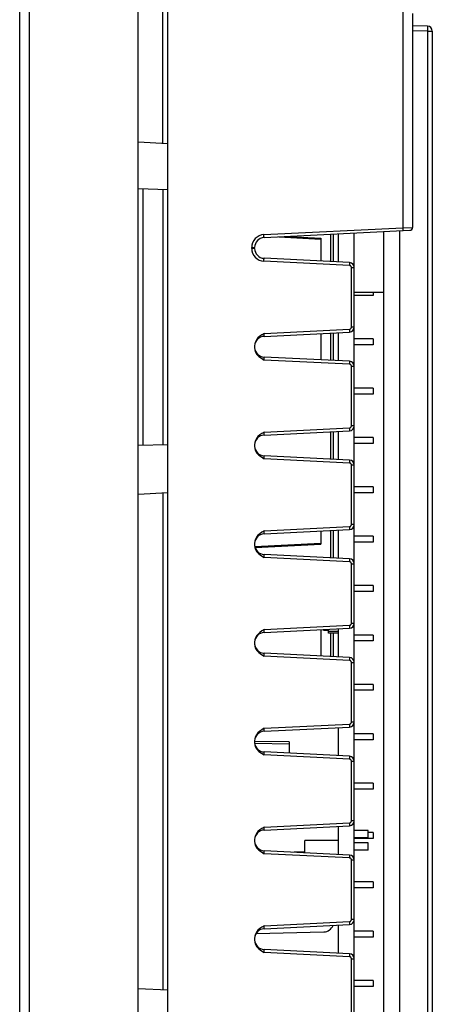
# Model space of a CAD drawing. Extents: x 0 to 594, y 0 to 420.
# Drawn here: x 115 to 118, y 181 to 189 of the extents above; entities that cross this region are included whole.
import ezdxf

# ---------------------------------------------------------------- set-up
doc = ezdxf.new("R2010")
doc.units = 0
doc.header["$MEASUREMENT"] = 0
doc.layers.add('E0-姿図', color=7, linetype='CONTINUOUS')
doc.layers.add('E4-配線', color=3, linetype='CONTINUOUS')

# ---------------------------------------------------------------- blocks, each defined once
blk = doc.blocks.new('A$C72d14afa')
at = {"layer": 'E0-姿図', "color": 7, "linetype": 'Continuous'}
for p, q in [((66.2066, -63.8594), (66.2066, -27.8594)), ((67.1966, -63.8594), (67.1966, -27.8594)), ((66.1166, -63.7694), (66.1166, -27.9494)), ((67.4666, -63.5694), (67.4666, -28.1498)), ((67.4224, -33.8836), (67.4224, -28.1948)), ((69.6102, -32.6691), (69.6102, -34.6498)), ((69.6986, -32.6985), (69.6986, -34.6467)), ((69.8348, -32.813), (69.6986, -32.8094)), ((69.8346, -32.8463), (69.8344, -32.858)), ((69.8349, -32.8355), (69.8346, -32.8463)), ((69.8348, -32.813), (69.8349, -32.8145)), ((69.8349, -32.8145), (69.835, -32.819)), ((69.835, -32.8262), (69.8349, -32.8355)), ((69.835, -32.819), (69.835, -32.8262)), ((69.8344, -32.858), (69.6986, -32.8544)), ((69.8344, -32.858), (69.8344, -61.4709)), ((69.8344, -32.858), (69.8786, -32.858)), ((69.8786, -32.858), (69.8786, -61.4709)), ((67.4666, -33.8859), (67.1966, -33.8718)), ((67.1966, -34.2932), (67.4666, -34.3003)), ((67.2416, -36.6344), (67.2416, -34.2944)), ((67.4228, -34.2991), (67.4228, -36.6297)), ((68.3004, -34.7236), (68.2811, -34.7347)), ((68.3214, -34.7163), (68.3004, -34.7236)), ((68.3432, -34.7132), (68.3214, -34.7163)), ((68.3432, -34.7132), (69.6102, -34.6498)), ((68.3435, -34.7201), (68.3432, -34.7132)), ((68.3438, -34.7266), (68.3435, -34.7201)), ((68.344, -34.7322), (68.3438, -34.7266)), ((68.3441, -34.7401), (69.6729, -34.6737)), ((68.5678, -34.7289), (68.8616, -34.7444)), ((68.9521, -34.9591), (68.9521, -34.7097)), ((68.9786, -34.9604), (68.9786, -34.7084)), ((69.0236, -34.9627), (69.0236, -34.7062)), ((69.1676, -35.0127), (69.1676, -34.699)), ((69.4376, -48.4834), (69.4376, -34.6855)), ((69.5816, -48.4906), (69.5816, -34.6783)), ((69.6102, -34.6498), (69.6986, -34.6467)), ((69.6102, -34.6498), (69.6105, -34.6581)), ((69.6105, -34.6581), (69.6109, -34.6657)), ((69.6109, -34.6657), (69.6111, -34.6716)), ((69.6111, -34.6755), (69.611, -34.6768)), ((69.6111, -34.6716), (69.6111, -34.6755)), ((68.2342, -34.808), (68.2321, -34.83)), ((68.2404, -34.7866), (68.2342, -34.808)), ((68.2506, -34.7668), (68.2404, -34.7866)), ((68.2643, -34.7493), (68.2506, -34.7668)), ((68.2811, -34.7347), (68.2643, -34.7493)), ((68.3441, -34.7365), (68.344, -34.7322)), ((68.3442, -34.7392), (68.3441, -34.7365)), ((68.3441, -34.7401), (68.3442, -34.7392)), ((68.4802, -34.7333), (68.8616, -34.7534)), ((68.8616, -34.7444), (68.8616, -34.9546)), ((68.2321, -34.8388), (68.2321, -34.83)), ((68.2321, -34.83), (68.2586, -34.83)), ((68.2321, -34.8388), (68.2341, -34.8607)), ((68.2586, -34.8388), (68.2321, -34.8388)), ((68.2341, -34.8607), (68.2404, -34.8821)), ((68.2404, -34.8821), (68.2505, -34.9019)), ((68.2505, -34.9019), (68.2642, -34.9194)), ((68.2586, -34.8388), (68.2586, -34.83)), ((68.2642, -34.9194), (68.281, -34.934)), ((68.281, -34.934), (68.3003, -34.9451)), ((68.3003, -34.9451), (68.3213, -34.9525)), ((68.3213, -34.9525), (68.3432, -34.9556)), ((68.3432, -34.9556), (68.3435, -34.9487)), ((69.124, -34.9947), (68.3432, -34.9556)), ((68.3435, -34.9487), (68.3438, -34.9422)), ((68.3438, -34.9422), (68.344, -34.9366)), ((68.344, -34.9366), (68.3441, -34.9323)), ((68.3442, -34.9296), (68.3441, -34.9287)), ((69.1248, -34.9677), (68.3441, -34.9287)), ((68.3441, -34.9323), (68.3442, -34.9296)), ((69.1243, -34.9877), (69.124, -34.9947)), ((69.127, -34.9951), (69.124, -34.9947)), ((69.1246, -34.9812), (69.1243, -34.9877)), ((69.1248, -34.9756), (69.1246, -34.9812)), ((69.1248, -34.9677), (69.1249, -34.9686)), ((69.1249, -34.9713), (69.1248, -34.9756)), ((69.1249, -34.9686), (69.1249, -34.9713)), ((69.1298, -34.996), (69.127, -34.9951)), ((69.1324, -34.9973), (69.1298, -34.996)), ((69.1347, -34.9989), (69.1324, -34.9973)), ((69.1365, -35.0007), (69.1347, -34.9989)), ((69.1381, -35.0027), (69.1365, -35.0007)), ((69.1392, -35.0047), (69.1381, -35.0027)), ((69.14, -35.0066), (69.1392, -35.0047)), ((69.1406, -35.0084), (69.14, -35.0066)), ((69.1409, -35.0101), (69.1406, -35.0084)), ((69.141, -35.0115), (69.1409, -35.0101)), ((69.1411, -35.0127), (69.141, -35.0115)), ((69.1411, -35.5561), (69.1411, -35.0127)), ((69.1411, -35.0127), (69.1676, -35.0127)), ((69.1676, -35.5561), (69.1676, -35.0127)), ((69.4376, -35.2394), (69.1676, -35.2394)), ((69.3386, -35.2664), (69.1676, -35.2664)), ((69.3386, -35.2394), (69.3386, -35.2664)), ((68.3246, -35.6259), (68.3057, -35.6388)), ((68.347, -35.613), (68.3246, -35.6259)), ((68.3441, -35.6401), (69.1248, -35.6011)), ((68.3444, -35.6311), (68.3449, -35.6271)), ((68.3449, -35.6271), (68.3455, -35.6227)), ((68.3455, -35.6227), (68.3462, -35.6179)), ((68.3462, -35.6179), (68.347, -35.613)), ((68.347, -35.613), (69.124, -35.5741)), ((68.8616, -35.6143), (68.8616, -35.8546)), ((68.9521, -35.8591), (68.9521, -35.6097)), ((68.9786, -35.8604), (68.9786, -35.6084)), ((69.0236, -35.8627), (69.0236, -35.6062)), ((69.124, -35.5741), (69.1255, -35.574)), ((69.124, -35.5741), (69.1243, -35.5811)), ((69.1243, -35.5811), (69.1246, -35.5876)), ((69.1246, -35.5876), (69.1248, -35.5932)), ((69.1248, -35.5932), (69.1249, -35.5975)), ((69.1249, -35.6002), (69.1248, -35.6011)), ((69.1249, -35.5975), (69.1249, -35.6002)), ((69.1255, -35.574), (69.127, -35.5737)), ((69.127, -35.5737), (69.1285, -35.5733)), ((69.1285, -35.5733), (69.1301, -35.5727)), ((69.1301, -35.5727), (69.1317, -35.5719)), ((69.1317, -35.5719), (69.1335, -35.5708)), ((69.1335, -35.5708), (69.1353, -35.5693)), ((69.1353, -35.5693), (69.1371, -35.5674)), ((69.1371, -35.5674), (69.1387, -35.5651)), ((69.1387, -35.5651), (69.14, -35.5623)), ((69.14, -35.5623), (69.1408, -35.5593)), ((69.1408, -35.5593), (69.1411, -35.5561)), ((69.1676, -35.5561), (69.1411, -35.5561)), ((69.1676, -35.9127), (69.1676, -35.5561)), ((68.2604, -35.7077), (68.2586, -35.7265)), ((68.266, -35.689), (68.2604, -35.7077)), ((68.2756, -35.6709), (68.266, -35.689)), ((68.2893, -35.6536), (68.2756, -35.6709)), ((68.3057, -35.6388), (68.2893, -35.6536)), ((68.3438, -35.6388), (68.3439, -35.6371)), ((68.3439, -35.6398), (68.3438, -35.6388)), ((68.3439, -35.6371), (68.3441, -35.6345)), ((68.3441, -35.6401), (68.3439, -35.6398)), ((68.3441, -35.6345), (68.3444, -35.6311)), ((69.3386, -35.6624), (69.1676, -35.6624)), ((69.3386, -35.7164), (69.1676, -35.7164)), ((69.3386, -35.6624), (69.3386, -35.7164)), ((68.2586, -35.7265), (68.2586, -35.7423)), ((68.2586, -35.7423), (68.2609, -35.7634)), ((68.2609, -35.7634), (68.268, -35.7842)), ((68.268, -35.7842), (68.2801, -35.8044)), ((68.2801, -35.8044), (68.2975, -35.8231)), ((68.2975, -35.8231), (68.3198, -35.8399)), ((68.3198, -35.8399), (68.347, -35.8558)), ((68.3438, -35.8305), (68.3439, -35.8291)), ((68.3439, -35.8327), (68.3438, -35.8305)), ((68.3439, -35.8291), (68.3441, -35.8287)), ((68.3442, -35.836), (68.3439, -35.8327)), ((69.1248, -35.8677), (68.3441, -35.8287)), ((68.3447, -35.8402), (68.3442, -35.836)), ((68.3454, -35.845), (68.3447, -35.8402)), ((68.3461, -35.8503), (68.3454, -35.845)), ((68.347, -35.8558), (68.3461, -35.8503)), ((69.124, -35.8947), (68.347, -35.8558)), ((69.1243, -35.8877), (69.124, -35.8947)), ((69.127, -35.8951), (69.124, -35.8947)), ((69.1246, -35.8812), (69.1243, -35.8877)), ((69.1248, -35.8756), (69.1246, -35.8812)), ((69.1248, -35.8677), (69.1249, -35.8686)), ((69.1249, -35.8713), (69.1248, -35.8756)), ((69.1249, -35.8686), (69.1249, -35.8713)), ((69.1298, -35.896), (69.127, -35.8951)), ((69.1324, -35.8973), (69.1298, -35.896)), ((69.1347, -35.8989), (69.1324, -35.8973)), ((69.1365, -35.9007), (69.1347, -35.8989)), ((69.1381, -35.9027), (69.1365, -35.9007)), ((69.1392, -35.9047), (69.1381, -35.9027)), ((69.14, -35.9066), (69.1392, -35.9047)), ((69.1406, -35.9084), (69.14, -35.9066)), ((69.1409, -35.9101), (69.1406, -35.9084)), ((69.141, -35.9115), (69.1409, -35.9101)), ((69.1411, -35.9127), (69.141, -35.9115)), ((69.1411, -36.4561), (69.1411, -35.9127)), ((69.1411, -35.9127), (69.1676, -35.9127)), ((69.1676, -36.4561), (69.1676, -35.9127)), ((69.3386, -36.1124), (69.1676, -36.1124)), ((69.3386, -36.1664), (69.1676, -36.1664)), ((69.3386, -36.1124), (69.3386, -36.1664)), ((68.3246, -36.5259), (68.3057, -36.5388)), ((68.347, -36.513), (68.3246, -36.5259)), ((68.3441, -36.5401), (69.1248, -36.5011)), ((68.3449, -36.5271), (68.3455, -36.5227)), ((68.3455, -36.5227), (68.3462, -36.5179)), ((68.3462, -36.5179), (68.347, -36.513)), ((68.347, -36.513), (69.124, -36.4741)), ((68.9521, -36.7591), (68.9521, -36.5097)), ((68.9786, -36.7604), (68.9786, -36.5084)), ((69.0236, -36.7627), (69.0236, -36.5062)), ((69.124, -36.4741), (69.1255, -36.474)), ((69.124, -36.4741), (69.1243, -36.4811)), ((69.1243, -36.4811), (69.1246, -36.4876)), ((69.1246, -36.4876), (69.1248, -36.4932)), ((69.1248, -36.4932), (69.1249, -36.4975)), ((69.1249, -36.5002), (69.1248, -36.5011)), ((69.1249, -36.4975), (69.1249, -36.5002)), ((69.1255, -36.474), (69.127, -36.4737)), ((69.127, -36.4737), (69.1285, -36.4733)), ((69.1285, -36.4733), (69.1301, -36.4727)), ((69.1301, -36.4727), (69.1317, -36.4719)), ((69.1317, -36.4719), (69.1335, -36.4708)), ((69.1335, -36.4708), (69.1353, -36.4693)), ((69.1353, -36.4693), (69.1371, -36.4674)), ((69.1371, -36.4674), (69.1387, -36.4651)), ((69.1387, -36.4651), (69.14, -36.4623)), ((69.14, -36.4623), (69.1408, -36.4593)), ((69.1408, -36.4593), (69.1411, -36.4561)), ((69.1676, -36.4561), (69.1411, -36.4561)), ((69.1676, -36.8127), (69.1676, -36.4561)), ((68.2604, -36.6077), (68.2586, -36.6265)), ((68.266, -36.589), (68.2604, -36.6077)), ((68.2756, -36.5709), (68.266, -36.589)), ((68.2893, -36.5536), (68.2756, -36.5709)), ((68.3057, -36.5388), (68.2893, -36.5536)), ((68.3438, -36.5388), (68.3439, -36.5371)), ((68.3439, -36.5398), (68.3438, -36.5388)), ((68.3439, -36.5371), (68.3441, -36.5345)), ((68.3441, -36.5401), (68.3439, -36.5398)), ((68.3441, -36.5345), (68.3444, -36.5311)), ((68.3444, -36.5311), (68.3449, -36.5271)), ((69.3386, -36.5624), (69.1676, -36.5624)), ((69.3386, -36.5624), (69.3386, -36.6164)), ((67.4666, -36.6285), (67.1966, -36.6356)), ((68.2586, -36.6265), (68.2586, -36.6423)), ((68.2586, -36.6423), (68.2609, -36.6634)), ((68.2609, -36.6634), (68.268, -36.6842)), ((68.268, -36.6842), (68.2801, -36.7044)), ((68.2801, -36.7044), (68.2975, -36.7231)), ((69.3386, -36.6164), (69.1676, -36.6164)), ((68.2975, -36.7231), (68.3198, -36.7399)), ((68.3198, -36.7399), (68.347, -36.7558)), ((68.3438, -36.7305), (68.3439, -36.7291)), ((68.3439, -36.7327), (68.3438, -36.7305)), ((68.3439, -36.7291), (68.3441, -36.7287)), ((68.3442, -36.736), (68.3439, -36.7327)), ((69.1248, -36.7677), (68.3441, -36.7287)), ((68.3447, -36.7402), (68.3442, -36.736)), ((68.3454, -36.745), (68.3447, -36.7402)), ((68.3461, -36.7503), (68.3454, -36.745)), ((68.347, -36.7558), (68.3461, -36.7503)), ((69.124, -36.7947), (68.347, -36.7558)), ((69.1243, -36.7877), (69.124, -36.7947)), ((69.127, -36.7951), (69.124, -36.7947)), ((69.1246, -36.7812), (69.1243, -36.7877)), ((69.1248, -36.7756), (69.1246, -36.7812)), ((69.1248, -36.7677), (69.1249, -36.7686)), ((69.1249, -36.7713), (69.1248, -36.7756)), ((69.1249, -36.7686), (69.1249, -36.7713)), ((69.1298, -36.796), (69.127, -36.7951)), ((69.1324, -36.7973), (69.1298, -36.796)), ((69.1347, -36.7989), (69.1324, -36.7973)), ((69.1365, -36.8007), (69.1347, -36.7989)), ((69.1381, -36.8027), (69.1365, -36.8007)), ((69.1392, -36.8047), (69.1381, -36.8027)), ((69.14, -36.8066), (69.1392, -36.8047)), ((69.1406, -36.8084), (69.14, -36.8066)), ((69.1409, -36.8101), (69.1406, -36.8084)), ((69.141, -36.8115), (69.1409, -36.8101)), ((69.1411, -36.8127), (69.141, -36.8115)), ((69.1411, -37.3561), (69.1411, -36.8127)), ((69.1411, -36.8127), (69.1676, -36.8127)), ((69.1676, -37.3561), (69.1676, -36.8127)), ((69.3386, -37.0124), (69.1676, -37.0124)), ((69.3386, -37.0124), (69.3386, -37.0664)), ((67.4666, -37.0679), (67.1966, -37.082)), ((67.4224, -37.0702), (67.4224, -41.5986)), ((69.3386, -37.0664), (69.1676, -37.0664)), ((68.347, -37.413), (68.3245, -37.4259)), ((68.3441, -37.4401), (69.1248, -37.4011)), ((68.3449, -37.4271), (68.3455, -37.4227)), ((68.3455, -37.4227), (68.3462, -37.4179)), ((68.3462, -37.4179), (68.347, -37.413)), ((68.347, -37.413), (69.124, -37.3741)), ((68.8616, -37.4143), (68.8616, -37.5344)), ((68.9521, -37.6591), (68.9521, -37.4097)), ((68.9786, -37.6604), (68.9786, -37.4084)), ((69.0236, -37.6627), (69.0236, -37.4062)), ((69.124, -37.3741), (69.1255, -37.374)), ((69.124, -37.3741), (69.1243, -37.3811)), ((69.1243, -37.3811), (69.1246, -37.3876)), ((69.1246, -37.3876), (69.1248, -37.3932)), ((69.1248, -37.3932), (69.1249, -37.3975)), ((69.1249, -37.4002), (69.1248, -37.4011)), ((69.1249, -37.3975), (69.1249, -37.4002)), ((69.1255, -37.374), (69.127, -37.3737)), ((69.127, -37.3737), (69.1285, -37.3733)), ((69.1285, -37.3733), (69.1301, -37.3727)), ((69.1301, -37.3727), (69.1317, -37.3719)), ((69.1317, -37.3719), (69.1335, -37.3708)), ((69.1335, -37.3708), (69.1353, -37.3693)), ((69.1353, -37.3693), (69.1371, -37.3674)), ((69.1371, -37.3674), (69.1387, -37.3651)), ((69.1387, -37.3651), (69.14, -37.3623)), ((69.14, -37.3623), (69.1408, -37.3593)), ((69.1408, -37.3593), (69.1411, -37.3561)), ((69.1676, -37.3561), (69.1411, -37.3561)), ((69.1676, -37.7127), (69.1676, -37.3561)), ((68.2604, -37.5077), (68.2586, -37.5265)), ((68.266, -37.489), (68.2604, -37.5077)), ((68.2756, -37.4709), (68.266, -37.489)), ((68.2893, -37.4536), (68.2756, -37.4709)), ((68.3057, -37.4389), (68.2893, -37.4536)), ((68.3245, -37.4259), (68.3057, -37.4389)), ((68.3438, -37.4388), (68.3439, -37.4371)), ((68.3439, -37.4398), (68.3438, -37.4388)), ((68.3439, -37.4371), (68.3441, -37.4345)), ((68.3441, -37.4401), (68.3439, -37.4398)), ((68.3441, -37.4345), (68.3444, -37.4311)), ((68.3444, -37.4311), (68.3449, -37.4271)), ((69.3386, -37.4624), (69.1676, -37.4624)), ((69.3386, -37.4624), (69.3386, -37.5164)), ((68.2586, -37.5265), (68.2586, -37.5423)), ((68.2586, -37.5423), (68.2609, -37.5634)), ((68.2606, -37.557), (68.8616, -37.5254)), ((68.2609, -37.5634), (68.268, -37.5842)), ((68.2633, -37.5659), (68.8616, -37.5344)), ((68.268, -37.5842), (68.2801, -37.6044)), ((69.3386, -37.5164), (69.1676, -37.5164)), ((68.2801, -37.6044), (68.2975, -37.6231)), ((68.2975, -37.6231), (68.3198, -37.6399)), ((68.3198, -37.6399), (68.347, -37.6558)), ((68.3438, -37.6305), (68.3439, -37.6291)), ((68.3439, -37.6327), (68.3438, -37.6305)), ((68.3439, -37.6291), (68.3441, -37.6287)), ((68.3442, -37.636), (68.3439, -37.6327)), ((69.1248, -37.6677), (68.3441, -37.6287)), ((68.3447, -37.6402), (68.3442, -37.636)), ((68.3454, -37.645), (68.3447, -37.6402)), ((68.3461, -37.6503), (68.3454, -37.645)), ((68.347, -37.6558), (68.3461, -37.6503)), ((69.124, -37.6947), (68.347, -37.6558)), ((69.1243, -37.6877), (69.124, -37.6947)), ((69.1246, -37.6812), (69.1243, -37.6877)), ((69.1248, -37.6756), (69.1246, -37.6812)), ((69.1248, -37.6677), (69.1249, -37.6686)), ((69.1249, -37.6713), (69.1248, -37.6756)), ((69.1249, -37.6686), (69.1249, -37.6713)), ((69.127, -37.6951), (69.124, -37.6947)), ((69.1298, -37.696), (69.127, -37.6951)), ((69.1324, -37.6973), (69.1298, -37.696)), ((69.1347, -37.6989), (69.1324, -37.6973)), ((69.1365, -37.7007), (69.1347, -37.6989)), ((69.1381, -37.7027), (69.1365, -37.7007)), ((69.1392, -37.7047), (69.1381, -37.7027)), ((69.14, -37.7066), (69.1392, -37.7047)), ((69.1406, -37.7084), (69.14, -37.7066)), ((69.1409, -37.7101), (69.1406, -37.7084)), ((69.141, -37.7115), (69.1409, -37.7101)), ((69.1411, -37.7127), (69.141, -37.7115)), ((69.1411, -38.2561), (69.1411, -37.7127)), ((69.1411, -37.7127), (69.1676, -37.7127)), ((69.1676, -38.2561), (69.1676, -37.7127)), ((69.3386, -37.9124), (69.1676, -37.9124)), ((69.3386, -37.9124), (69.3386, -37.9664)), ((69.3386, -37.9664), (69.1676, -37.9664)), ((68.347, -38.313), (68.3246, -38.3258)), ((68.3441, -38.3401), (69.1248, -38.3011)), ((68.3455, -38.3227), (68.3462, -38.3179)), ((68.3462, -38.3179), (68.347, -38.313)), ((68.347, -38.313), (69.124, -38.2741)), ((68.8616, -38.3143), (68.8616, -38.5546)), ((68.8886, -38.3219), (68.8886, -38.3129)), ((68.9336, -38.3444), (68.9336, -38.3107)), ((69.0236, -38.5627), (69.0236, -38.3062)), ((69.124, -38.2741), (69.1255, -38.274)), ((69.124, -38.2741), (69.1243, -38.2811)), ((69.1243, -38.2811), (69.1246, -38.2876)), ((69.1246, -38.2876), (69.1248, -38.2932)), ((69.1248, -38.2932), (69.1249, -38.2975)), ((69.1249, -38.3002), (69.1248, -38.3011)), ((69.1249, -38.2975), (69.1249, -38.3002)), ((69.1255, -38.274), (69.127, -38.2737)), ((69.127, -38.2737), (69.1285, -38.2733)), ((69.1285, -38.2733), (69.1301, -38.2727)), ((69.1301, -38.2727), (69.1317, -38.2719)), ((69.1317, -38.2719), (69.1335, -38.2708)), ((69.1335, -38.2708), (69.1353, -38.2693)), ((69.1353, -38.2693), (69.1371, -38.2674)), ((69.1371, -38.2674), (69.1387, -38.2651)), ((69.1387, -38.2651), (69.14, -38.2623)), ((69.14, -38.2623), (69.1408, -38.2593)), ((69.1408, -38.2593), (69.1411, -38.2561)), ((69.1676, -38.2561), (69.1411, -38.2561)), ((69.1676, -38.6127), (69.1676, -38.2561)), ((68.2604, -38.4077), (68.2586, -38.4265)), ((68.2661, -38.389), (68.2604, -38.4077)), ((68.2757, -38.3707), (68.2661, -38.389)), ((68.2894, -38.3535), (68.2757, -38.3707)), ((68.3058, -38.3388), (68.2894, -38.3535)), ((68.3246, -38.3258), (68.3058, -38.3388)), ((68.3438, -38.3388), (68.3439, -38.3371)), ((68.3439, -38.3398), (68.3438, -38.3388)), ((68.3439, -38.3371), (68.3441, -38.3345)), ((68.3441, -38.3401), (68.3439, -38.3398)), ((68.3441, -38.3345), (68.3444, -38.3311)), ((68.3444, -38.3311), (68.3449, -38.3271)), ((68.3449, -38.3271), (68.3455, -38.3227)), ((68.9336, -38.3219), (68.8886, -38.3219)), ((69.0236, -38.3309), (68.9336, -38.3309)), ((69.0236, -38.3444), (68.9336, -38.3444)), ((68.9521, -38.5591), (68.9521, -38.3444)), ((68.9786, -38.5604), (68.9786, -38.3444)), ((69.3386, -38.3624), (69.1676, -38.3624)), ((69.3386, -38.3624), (69.3386, -38.4164)), ((68.2586, -38.4265), (68.2586, -38.4423)), ((68.2586, -38.4423), (68.2609, -38.4634)), ((68.2609, -38.4634), (68.268, -38.4842)), ((68.268, -38.4842), (68.2801, -38.5044)), ((69.3386, -38.4164), (69.1676, -38.4164)), ((68.2801, -38.5044), (68.2975, -38.5231)), ((68.2975, -38.5231), (68.3198, -38.5399)), ((68.3198, -38.5399), (68.347, -38.5558)), ((68.3438, -38.5305), (68.3439, -38.5291)), ((68.3439, -38.5327), (68.3438, -38.5305)), ((68.3439, -38.5291), (68.3441, -38.5287)), ((68.3442, -38.536), (68.3439, -38.5327)), ((69.1248, -38.5677), (68.3441, -38.5287)), ((68.3447, -38.5402), (68.3442, -38.536)), ((68.3454, -38.545), (68.3447, -38.5402)), ((68.3461, -38.5503), (68.3454, -38.545)), ((68.347, -38.5558), (68.3461, -38.5503)), ((69.124, -38.5947), (68.347, -38.5558)), ((69.1243, -38.5877), (69.124, -38.5947)), ((69.1246, -38.5812), (69.1243, -38.5877)), ((69.1248, -38.5756), (69.1246, -38.5812)), ((69.1248, -38.5677), (69.1249, -38.5686)), ((69.1249, -38.5713), (69.1248, -38.5756)), ((69.1249, -38.5686), (69.1249, -38.5713)), ((69.127, -38.5951), (69.124, -38.5947)), ((69.1298, -38.596), (69.127, -38.5951)), ((69.1324, -38.5973), (69.1298, -38.596)), ((69.1347, -38.5989), (69.1324, -38.5973)), ((69.1365, -38.6007), (69.1347, -38.5989)), ((69.1381, -38.6027), (69.1365, -38.6007)), ((69.1392, -38.6047), (69.1381, -38.6027)), ((69.14, -38.6066), (69.1392, -38.6047)), ((69.1406, -38.6084), (69.14, -38.6066)), ((69.1409, -38.6101), (69.1406, -38.6084)), ((69.141, -38.6115), (69.1409, -38.6101)), ((69.1411, -38.6127), (69.141, -38.6115)), ((69.1411, -39.1561), (69.1411, -38.6127)), ((69.1411, -38.6127), (69.1676, -38.6127)), ((69.1676, -39.1561), (69.1676, -38.6127)), ((69.3386, -38.8124), (69.1676, -38.8124)), ((69.3386, -38.8124), (69.3386, -38.8664)), ((69.3386, -38.8664), (69.1676, -38.8664)), ((68.347, -39.213), (68.3245, -39.2259)), ((68.3441, -39.2401), (69.1248, -39.2011)), ((68.3455, -39.2227), (68.3462, -39.2179)), ((68.3462, -39.2179), (68.347, -39.213)), ((68.347, -39.213), (69.124, -39.1741)), ((69.0236, -39.4627), (69.0236, -39.2062)), ((69.124, -39.1741), (69.1255, -39.174)), ((69.124, -39.1741), (69.1243, -39.1811)), ((69.1243, -39.1811), (69.1246, -39.1876)), ((69.1246, -39.1876), (69.1248, -39.1932)), ((69.1248, -39.1932), (69.1249, -39.1975)), ((69.1249, -39.2002), (69.1248, -39.2011)), ((69.1249, -39.1975), (69.1249, -39.2002)), ((69.1255, -39.174), (69.127, -39.1737)), ((69.127, -39.1737), (69.1285, -39.1733)), ((69.1285, -39.1733), (69.1301, -39.1727)), ((69.1301, -39.1727), (69.1317, -39.1719)), ((69.1317, -39.1719), (69.1335, -39.1708)), ((69.1335, -39.1708), (69.1353, -39.1693)), ((69.1353, -39.1693), (69.1371, -39.1674)), ((69.1371, -39.1674), (69.1387, -39.1651)), ((69.1387, -39.1651), (69.14, -39.1623)), ((69.14, -39.1623), (69.1408, -39.1593)), ((69.1408, -39.1593), (69.1411, -39.1561)), ((69.1676, -39.1561), (69.1411, -39.1561)), ((69.1676, -39.5127), (69.1676, -39.1561)), ((68.2604, -39.3077), (68.2586, -39.3265)), ((68.266, -39.289), (68.2604, -39.3077)), ((68.2756, -39.2709), (68.266, -39.289)), ((68.2893, -39.2536), (68.2756, -39.2709)), ((68.3057, -39.2389), (68.2893, -39.2536)), ((68.3245, -39.2259), (68.3057, -39.2389)), ((68.3438, -39.2388), (68.3439, -39.2371)), ((68.3439, -39.2398), (68.3438, -39.2388)), ((68.3439, -39.2371), (68.3441, -39.2345)), ((68.3441, -39.2401), (68.3439, -39.2398)), ((68.3441, -39.2345), (68.3444, -39.2311)), ((68.3444, -39.2311), (68.3449, -39.2271)), ((68.3449, -39.2271), (68.3455, -39.2227)), ((69.3386, -39.2624), (69.1676, -39.2624)), ((69.3386, -39.2624), (69.3386, -39.3164)), ((68.5736, -39.3372), (68.2585, -39.332)), ((68.2586, -39.3265), (68.2586, -39.3423)), ((68.2586, -39.3423), (68.2609, -39.3634)), ((68.5736, -39.3569), (68.26, -39.3514)), ((68.2609, -39.3634), (68.268, -39.3842)), ((68.268, -39.3842), (68.2801, -39.4044)), ((68.5736, -39.3372), (68.5736, -39.4402)), ((69.3386, -39.3164), (69.1676, -39.3164)), ((68.2801, -39.4044), (68.2975, -39.4231)), ((68.2975, -39.4231), (68.3198, -39.4399)), ((68.3198, -39.4399), (68.347, -39.4558)), ((68.3438, -39.4305), (68.3439, -39.4291)), ((68.3439, -39.4327), (68.3438, -39.4305)), ((68.3439, -39.4291), (68.3441, -39.4287)), ((68.3442, -39.436), (68.3439, -39.4327)), ((69.1248, -39.4677), (68.3441, -39.4287)), ((68.3447, -39.4402), (68.3442, -39.436)), ((68.3454, -39.445), (68.3447, -39.4402)), ((68.3461, -39.4503), (68.3454, -39.445)), ((68.347, -39.4558), (68.3461, -39.4503)), ((69.124, -39.4947), (68.347, -39.4558)), ((69.1243, -39.4877), (69.124, -39.4947)), ((69.1246, -39.4812), (69.1243, -39.4877)), ((69.1248, -39.4756), (69.1246, -39.4812)), ((69.1248, -39.4677), (69.1249, -39.4686)), ((69.1249, -39.4713), (69.1248, -39.4756)), ((69.1249, -39.4686), (69.1249, -39.4713)), ((69.127, -39.4951), (69.124, -39.4947)), ((69.1298, -39.496), (69.127, -39.4951)), ((69.1324, -39.4973), (69.1298, -39.496)), ((69.1347, -39.4989), (69.1324, -39.4973)), ((69.1365, -39.5007), (69.1347, -39.4989)), ((69.1381, -39.5027), (69.1365, -39.5007)), ((69.1392, -39.5047), (69.1381, -39.5027)), ((69.14, -39.5066), (69.1392, -39.5047)), ((69.1406, -39.5084), (69.14, -39.5066)), ((69.1409, -39.5101), (69.1406, -39.5084)), ((69.141, -39.5115), (69.1409, -39.5101)), ((69.1411, -39.5127), (69.141, -39.5115)), ((69.1411, -40.0561), (69.1411, -39.5127)), ((69.1411, -39.5127), (69.1676, -39.5127)), ((69.1676, -40.0561), (69.1676, -39.5127)), ((69.3386, -39.7124), (69.1676, -39.7124)), ((69.3386, -39.7124), (69.3386, -39.7664)), ((69.3386, -39.7664), (69.1676, -39.7664)), ((68.347, -40.113), (68.3245, -40.1259)), ((68.3441, -40.1401), (69.1248, -40.1011)), ((68.3462, -40.1179), (68.347, -40.113)), ((68.347, -40.113), (69.124, -40.0741)), ((69.0236, -40.3627), (69.0236, -40.1062)), ((69.124, -40.0741), (69.1255, -40.074)), ((69.124, -40.0741), (69.1243, -40.0811)), ((69.1243, -40.0811), (69.1246, -40.0876)), ((69.1246, -40.0876), (69.1248, -40.0932)), ((69.1248, -40.0932), (69.1249, -40.0975)), ((69.1249, -40.1002), (69.1248, -40.1011)), ((69.1249, -40.0975), (69.1249, -40.1002)), ((69.1255, -40.074), (69.127, -40.0737)), ((69.127, -40.0737), (69.1285, -40.0733)), ((69.1285, -40.0733), (69.1301, -40.0727)), ((69.1301, -40.0727), (69.1317, -40.0719)), ((69.1317, -40.0719), (69.1335, -40.0708)), ((69.1335, -40.0708), (69.1353, -40.0693)), ((69.1353, -40.0693), (69.1371, -40.0674)), ((69.1371, -40.0674), (69.1387, -40.0651)), ((69.1387, -40.0651), (69.14, -40.0623)), ((69.14, -40.0623), (69.1408, -40.0593)), ((69.1408, -40.0593), (69.1411, -40.0561)), ((69.1676, -40.0561), (69.1411, -40.0561)), ((69.1676, -40.4127), (69.1676, -40.0561)), ((68.266, -40.189), (68.2604, -40.2077)), ((68.2756, -40.1709), (68.266, -40.189)), ((68.2893, -40.1536), (68.2756, -40.1709)), ((68.3057, -40.1389), (68.2893, -40.1536)), ((68.3245, -40.1259), (68.3057, -40.1389)), ((68.3438, -40.1388), (68.3439, -40.1371)), ((68.3439, -40.1398), (68.3438, -40.1388)), ((68.3439, -40.1371), (68.3441, -40.1345)), ((68.3441, -40.1401), (68.3439, -40.1398)), ((68.3441, -40.1345), (68.3444, -40.1311)), ((68.3444, -40.1311), (68.3449, -40.1271)), ((68.3449, -40.1271), (68.3455, -40.1227)), ((68.3455, -40.1227), (68.3462, -40.1179)), ((69.2936, -40.1444), (69.1676, -40.1444)), ((69.2936, -40.2119), (69.2936, -40.1446)), ((69.3386, -40.1624), (69.2936, -40.1624)), ((69.3386, -40.1624), (69.3386, -40.2164)), ((68.2604, -40.2077), (68.2586, -40.2265)), ((68.2586, -40.2265), (68.2586, -40.2423)), ((68.2586, -40.2423), (68.2609, -40.2634)), ((68.2609, -40.2634), (68.268, -40.2842)), ((68.268, -40.2842), (68.2801, -40.3044)), ((68.7176, -40.3474), (68.7176, -40.2344)), ((69.0236, -40.2344), (68.7176, -40.2344)), ((69.2936, -40.2119), (69.1676, -40.2119)), ((69.3386, -40.2164), (69.1676, -40.2164)), ((69.2936, -40.2569), (69.1676, -40.2569)), ((69.2936, -40.3242), (69.2936, -40.2569)), ((68.2801, -40.3044), (68.2975, -40.3231)), ((68.2975, -40.3231), (68.3198, -40.3399)), ((68.3198, -40.3399), (68.347, -40.3558)), ((68.3438, -40.3305), (68.3439, -40.3291)), ((68.3439, -40.3327), (68.3438, -40.3305)), ((68.3439, -40.3291), (68.3441, -40.3287)), ((68.3442, -40.336), (68.3439, -40.3327)), ((69.1248, -40.3677), (68.3441, -40.3287)), ((68.3447, -40.3402), (68.3442, -40.336)), ((68.3454, -40.345), (68.3447, -40.3402)), ((68.3461, -40.3503), (68.3454, -40.345)), ((68.347, -40.3558), (68.3461, -40.3503)), ((69.124, -40.3947), (68.347, -40.3558)), ((68.7176, -40.3424), (68.6186, -40.3424)), ((69.1246, -40.3812), (69.1243, -40.3877)), ((69.1248, -40.3756), (69.1246, -40.3812)), ((69.1248, -40.3677), (69.1249, -40.3686)), ((69.1249, -40.3713), (69.1248, -40.3756)), ((69.1249, -40.3686), (69.1249, -40.3713)), ((69.2936, -40.3244), (69.1676, -40.3244)), ((69.1243, -40.3877), (69.124, -40.3947)), ((69.127, -40.3951), (69.124, -40.3947)), ((69.1298, -40.396), (69.127, -40.3951)), ((69.1324, -40.3973), (69.1298, -40.396)), ((69.1347, -40.3989), (69.1324, -40.3973)), ((69.1365, -40.4007), (69.1347, -40.3989)), ((69.1381, -40.4027), (69.1365, -40.4007)), ((69.1392, -40.4047), (69.1381, -40.4027)), ((69.14, -40.4066), (69.1392, -40.4047)), ((69.1406, -40.4084), (69.14, -40.4066)), ((69.1409, -40.4101), (69.1406, -40.4084)), ((69.141, -40.4115), (69.1409, -40.4101)), ((69.1411, -40.4127), (69.141, -40.4115)), ((69.1411, -40.9561), (69.1411, -40.4127)), ((69.1411, -40.4127), (69.1676, -40.4127)), ((69.1676, -40.9561), (69.1676, -40.4127)), ((69.3386, -40.6124), (69.1676, -40.6124)), ((69.3386, -40.6124), (69.3386, -40.6664)), ((69.3386, -40.6664), (69.1676, -40.6664)), ((68.347, -41.013), (68.3245, -41.0259)), ((68.3441, -41.0401), (69.1248, -41.0011)), ((68.3462, -41.0179), (68.347, -41.013)), ((68.347, -41.013), (69.124, -40.9741)), ((69.0236, -41.2627), (69.0236, -41.0062)), ((69.124, -40.9741), (69.1255, -40.974)), ((69.124, -40.9741), (69.1243, -40.9811)), ((69.1243, -40.9811), (69.1246, -40.9876)), ((69.1246, -40.9876), (69.1248, -40.9932)), ((69.1248, -40.9932), (69.1249, -40.9975)), ((69.1249, -41.0002), (69.1248, -41.0011)), ((69.1249, -40.9975), (69.1249, -41.0002)), ((69.1255, -40.974), (69.127, -40.9737)), ((69.127, -40.9737), (69.1285, -40.9733)), ((69.1285, -40.9733), (69.1301, -40.9727)), ((69.1301, -40.9727), (69.1317, -40.9719)), ((69.1317, -40.9719), (69.1335, -40.9708)), ((69.1335, -40.9708), (69.1353, -40.9693)), ((69.1353, -40.9693), (69.1371, -40.9674)), ((69.1371, -40.9674), (69.1387, -40.9651)), ((69.1387, -40.9651), (69.14, -40.9623)), ((69.14, -40.9623), (69.1408, -40.9593)), ((69.1408, -40.9593), (69.1411, -40.9561)), ((69.1676, -40.9561), (69.1411, -40.9561)), ((69.1676, -41.3127), (69.1676, -40.9561)), ((68.266, -41.089), (68.2604, -41.1077)), ((68.2756, -41.0709), (68.266, -41.089)), ((68.2716, -41.0843), (68.8909, -41.0681)), ((68.2893, -41.0536), (68.2756, -41.0709)), ((68.3057, -41.0389), (68.2893, -41.0536)), ((68.3245, -41.0259), (68.3057, -41.0389)), ((68.3438, -41.0388), (68.3439, -41.0371)), ((68.3439, -41.0398), (68.3438, -41.0388)), ((68.3439, -41.0371), (68.3441, -41.0345)), ((68.3441, -41.0401), (68.3439, -41.0398)), ((68.3441, -41.0345), (68.3444, -41.0311)), ((68.3444, -41.0311), (68.3449, -41.0271)), ((68.3449, -41.0271), (68.3455, -41.0227)), ((68.3455, -41.0227), (68.3462, -41.0179)), ((69.3386, -41.0624), (69.1676, -41.0624)), ((69.3386, -41.0624), (69.3386, -41.1164)), ((68.2604, -41.1077), (68.2586, -41.1265)), ((68.2586, -41.1265), (68.2586, -41.1423)), ((68.2586, -41.1423), (68.2609, -41.1634)), ((68.2609, -41.1634), (68.268, -41.1842)), ((68.268, -41.1842), (68.2801, -41.2044)), ((69.3386, -41.1164), (69.1676, -41.1164)), ((68.2801, -41.2044), (68.2975, -41.2231)), ((68.2975, -41.2231), (68.3198, -41.2399)), ((68.3198, -41.2399), (68.347, -41.2558)), ((68.3438, -41.2305), (68.3439, -41.2291)), ((68.3439, -41.2327), (68.3438, -41.2305)), ((68.3439, -41.2291), (68.3441, -41.2287)), ((68.3442, -41.236), (68.3439, -41.2327)), ((69.1248, -41.2677), (68.3441, -41.2287)), ((68.3447, -41.2402), (68.3442, -41.236)), ((68.3454, -41.245), (68.3447, -41.2402)), ((68.3461, -41.2503), (68.3454, -41.245)), ((68.347, -41.2558), (68.3461, -41.2503)), ((69.124, -41.2947), (68.347, -41.2558)), ((69.1246, -41.2812), (69.1243, -41.2877)), ((69.1248, -41.2756), (69.1246, -41.2812)), ((69.1248, -41.2677), (69.1249, -41.2686)), ((69.1249, -41.2713), (69.1248, -41.2756)), ((69.1249, -41.2686), (69.1249, -41.2713)), ((69.1243, -41.2877), (69.124, -41.2947)), ((69.127, -41.2951), (69.124, -41.2947)), ((69.1298, -41.296), (69.127, -41.2951)), ((69.1324, -41.2973), (69.1298, -41.296)), ((69.1347, -41.2989), (69.1324, -41.2973)), ((69.1365, -41.3007), (69.1347, -41.2989)), ((69.1381, -41.3027), (69.1365, -41.3007)), ((69.1392, -41.3047), (69.1381, -41.3027)), ((69.14, -41.3066), (69.1392, -41.3047)), ((69.1406, -41.3084), (69.14, -41.3066)), ((69.1409, -41.3101), (69.1406, -41.3084)), ((69.141, -41.3115), (69.1409, -41.3101)), ((69.1411, -41.3127), (69.141, -41.3115)), ((69.1411, -41.8561), (69.1411, -41.3127)), ((69.1411, -41.3127), (69.1676, -41.3127)), ((69.1676, -41.8561), (69.1676, -41.3127)), ((69.3386, -41.5124), (69.1676, -41.5124)), ((69.3386, -41.5124), (69.3386, -41.5664)), ((67.4666, -41.6009), (67.1966, -41.5868)), ((69.3386, -41.5664), (69.1676, -41.5664))]:
    blk.add_line(p, q, dxfattribs=at)
for centre, radius, start, end in [((69.8336, -32.858), 0.045, 0, 88.5), ((69.6716, -34.6467), 0.027, 272.86241, 0), ((68.3486, -34.83), 0.09, 92.86241, 180), ((68.3486, -34.8388), 0.09, 180, 267.13759), ((69.1226, -35.0127), 0.045, 0, 87.13759), ((69.1226, -35.5561), 0.045, 272.86241, 0), ((68.3486, -35.73), 0.09, 92.86241, 177.76702), ((68.3486, -35.7388), 0.09, 182.23277, 267.13759), ((69.1226, -35.9127), 0.045, 0, 87.13759), ((69.1226, -36.4561), 0.045, 272.86241, 0), ((68.3486, -36.63), 0.09, 92.86241, 177.76702), ((68.3486, -36.6388), 0.09, 182.23277, 267.13759), ((69.1226, -36.8127), 0.045, 0, 87.13759), ((69.1226, -37.3561), 0.045, 272.86241, 0), ((68.3486, -37.53), 0.09, 92.86241, 177.76702), ((68.3486, -37.5388), 0.09, 182.23277, 267.13759), ((69.1226, -37.7127), 0.045, 0, 87.13759), ((69.1226, -38.2561), 0.045, 272.86241, 0), ((68.3486, -38.43), 0.09, 92.86241, 177.76702), ((68.3486, -38.4388), 0.09, 182.23277, 267.13759), ((69.1226, -38.6127), 0.045, 0, 87.13759), ((69.1226, -39.1561), 0.045, 272.86241, 0), ((68.3486, -39.33), 0.09, 92.86241, 177.76702), ((68.3486, -39.3388), 0.09, 182.23277, 267.13759), ((69.1226, -39.5127), 0.045, 0, 87.13759), ((69.1226, -40.0561), 0.045, 272.86241, 0), ((68.3486, -40.23), 0.09, 92.86241, 177.76702), ((68.3486, -40.2388), 0.09, 182.23277, 267.13759), ((69.1226, -40.4127), 0.045, 0, 87.13759), ((68.8886, -40.9782), 0.09, 271.5, 340.04285), ((69.1226, -40.9561), 0.045, 272.86241, 0), ((68.3486, -41.13), 0.09, 92.86241, 177.76702), ((68.3486, -41.1388), 0.09, 182.23277, 267.13759), ((69.1226, -41.3127), 0.045, 0, 87.13759)]:
    blk.add_arc(centre, radius, start, end, dxfattribs=at)

msp = doc.modelspace()

# ---------------------------------------------------------------- block references
at = {"layer": 'E4-配線', "xscale": 0.9, "yscale": 0.9, "zscale": 0.9}
msp.add_blockref('A$C72d14afa', (55, 218.5), dxfattribs=at)

doc.saveas('drawing.dxf')
